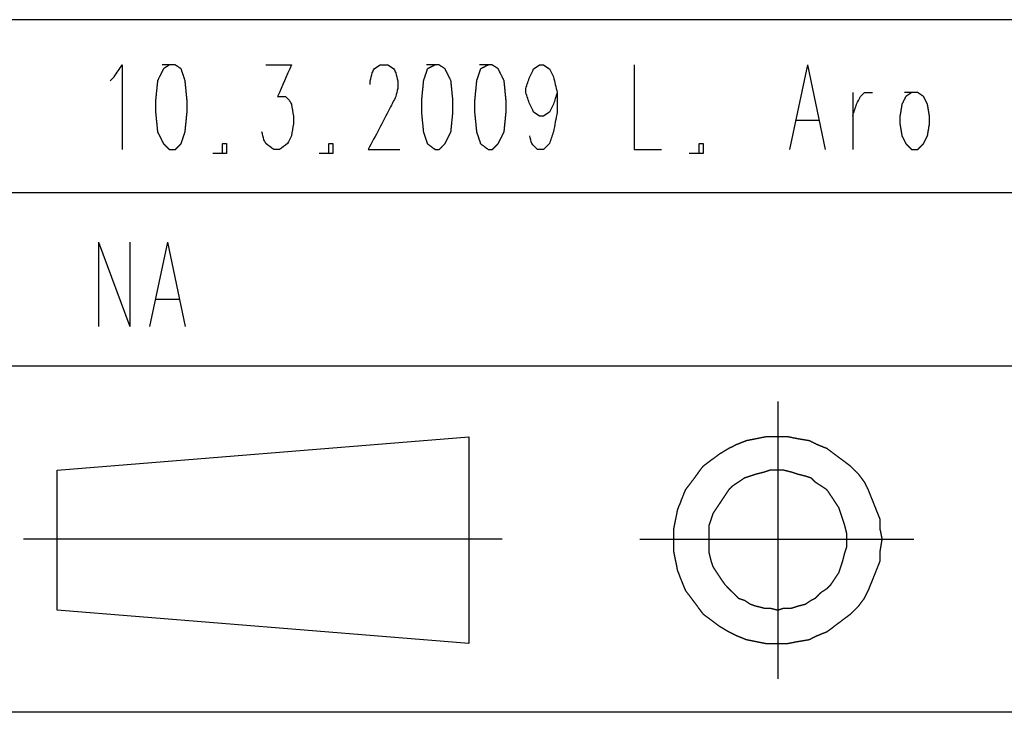
# Model space of a CAD drawing. Units: millimetres. Extents: x 0 to 595, y -1 to 420.
# Drawn here: x 387 to 429, y 6 to 36 of the extents above; entities that cross this region are included whole.
import ezdxf

# ---------------------------------------------------------------- set-up
doc = ezdxf.new("R2010")
doc.units = ezdxf.units.MM
doc.layers.add('2', color=7, linetype='CONTINUOUS', true_color=0xffffff)

msp = doc.modelspace()

# ---------------------------------------------------------------- linework, layer by layer
at = {"layer": '2', "color": 7, "linetype": 'CONTINUOUS'}
for p, q in [((588, 35.75), (29, 35.75)), ((413.25, 33.833333), (413.25, 30.25)), ((420.583333, 33.833333), (419.833333, 30.25)), ((420.583333, 33.833333), (421.333333, 30.25)), ((422.5, 32.666667), (422.5, 30.25)), ((420.083333, 31.5), (421.083333, 31.5)), ((413.25, 30.25), (414.416667, 30.25)), ((450.083333, 28.416667), (365.916667, 28.416667)), ((390.583333, 26.333333), (390.583333, 22.75)), ((390.583333, 26.333333), (391.916667, 22.75)), ((391.916667, 26.333333), (391.916667, 22.75)), ((393.5, 26.333333), (392.75, 22.75)), ((393.5, 26.333333), (394.25, 22.75)), ((393, 23.916667), (394, 23.916667)), ((588, 21.083333), (365.916667, 21.083333)), ((419.333333, 19.583333), (419.333333, 7.833333)), ((388.833333, 16.666667), (406.25, 18.083333)), ((406.25, 18.083333), (406.25, 9.333333)), ((388.833333, 10.75), (388.833333, 16.666667)), ((407.666667, 13.75), (387.416667, 13.75)), ((413.5, 13.75), (425.083333, 13.75)), ((406.25, 9.333333), (388.833333, 10.75)), ((588, 6.416667), (7.25, 6.416667))]:
    msp.add_line(p, q, dxfattribs=at)
for points, knots in [([(391.0833333333333, 33.16666666666669), (391.1388888888889, 33.22222222222223), (391.1944444444444, 33.27777777777777), (391.25, 33.33333333333331), (391.3611111111111, 33.49999999999998), (391.4722222222222, 33.66666666666665), (391.5833333333333, 33.83333333333331), (391.5833333333333, 32.63888888888888), (391.5833333333333, 31.44444444444444), (391.5833333333333, 30.25)], [0, 0, 0, 0, 0.0533267761241966, 0.0533267761241966, 0.0533267761241966, 0.1892839121512833, 0.1892839121512833, 0.1892839121512833, 1, 1, 1, 1]), ([(393.5833333333333, 33.83333333333331), (393.5, 33.77777777777777), (393.4166666666667, 33.72222222222223), (393.3333333333333, 33.66666666666669), (393.25, 33.50000000000002), (393.1666666666667, 33.33333333333335), (393.0833333333333, 33.16666666666669), (393.0555555555555, 32.88888888888889), (393.0277777777778, 32.61111111111111), (393, 32.33333333333331), (393, 32.16666666666665), (393, 31.99999999999998), (393, 31.83333333333331), (393.0277777777778, 31.55555555555554), (393.0555555555555, 31.27777777777777), (393.0833333333333, 31), (393.1666666666667, 30.83333333333333), (393.25, 30.66666666666667), (393.3333333333333, 30.5), (393.4166666666667, 30.41666666666667), (393.5, 30.33333333333333), (393.5833333333333, 30.25), (393.6666666666667, 30.25), (393.75, 30.25), (393.8333333333333, 30.25), (393.9166666666667, 30.33333333333333), (394, 30.41666666666667), (394.0833333333333, 30.5), (394.1388888888889, 30.66666666666667), (394.1944444444444, 30.83333333333333), (394.25, 31), (394.2777777777778, 31.27777777777777), (394.3055555555555, 31.55555555555554), (394.3333333333333, 31.83333333333331), (394.3333333333333, 31.99999999999998), (394.3333333333333, 32.16666666666665), (394.3333333333333, 32.33333333333331), (394.3055555555555, 32.61111111111111), (394.2777777777778, 32.88888888888889), (394.25, 33.16666666666669), (394.1944444444444, 33.33333333333335), (394.1388888888889, 33.50000000000002), (394.0833333333333, 33.66666666666669), (394, 33.72222222222223), (393.9166666666667, 33.77777777777777), (393.8333333333333, 33.83333333333331), (393.75, 33.83333333333331), (393.6666666666667, 33.83333333333331), (393.5833333333333, 33.83333333333331)], [-0.0300115829958719, 0, 0, 0, 0.036069433783138, 0.036069433783138, 0.036069433783138, 0.103177373474236, 0.103177373474236, 0.103177373474236, 0.2037149322413158, 0.2037149322413158, 0.2037149322413158, 0.263738098233012, 0.263738098233012, 0.263738098233012, 0.3642756570000821, 0.3642756570000821, 0.3642756570000821, 0.4313835966911799, 0.4313835966911799, 0.4313835966911799, 0.473826384392208, 0.473826384392208, 0.473826384392208, 0.5038379673880833, 0.5038379673880833, 0.5038379673880833, 0.546280755089155, 0.546280755089155, 0.546280755089155, 0.6095507273919537, 0.6095507273919537, 0.6095507273919537, 0.7100882861591626, 0.7100882861591626, 0.7100882861591626, 0.7701114521509405, 0.7701114521509405, 0.7701114521509405, 0.8706490109181592, 0.8706490109181592, 0.8706490109181592, 0.933918983220958, 0.933918983220958, 0.933918983220958, 0.9699884170041281, 0.9699884170041281, 0.9699884170041281, 1, 1, 1, 1.036069433783138]), ([(397.6666666666667, 33.83333333333331), (398.0277777777778, 33.83333333333331), (398.3888888888889, 33.83333333333331), (398.75, 33.83333333333331), (398.5555555555556, 33.38888888888888), (398.3611111111111, 32.94444444444444), (398.1666666666667, 32.5), (398.2777777777778, 32.5), (398.3888888888889, 32.5), (398.5, 32.5), (398.5555555555556, 32.44444444444444), (398.6111111111111, 32.38888888888888), (398.6666666666667, 32.33333333333331), (398.6944444444445, 32.27777777777777), (398.7222222222222, 32.22222222222223), (398.75, 32.16666666666669), (398.7777777777778, 32.00000000000002), (398.8055555555555, 31.83333333333335), (398.8333333333333, 31.66666666666669), (398.8333333333333, 31.55555555555556), (398.8333333333333, 31.44444444444444), (398.8333333333333, 31.33333333333331), (398.8055555555555, 31.16666666666665), (398.7777777777778, 30.99999999999998), (398.75, 30.83333333333331), (398.6944444444444, 30.72222222222221), (398.6388888888889, 30.6111111111111), (398.5833333333333, 30.5), (398.4722222222222, 30.41666666666667), (398.3611111111111, 30.33333333333333), (398.25, 30.25), (398.1666666666667, 30.25), (398.0833333333333, 30.25), (398, 30.25), (397.8888888888889, 30.33333333333333), (397.7777777777778, 30.41666666666667), (397.6666666666667, 30.5), (397.6388888888889, 30.55555555555556), (397.6111111111111, 30.61111111111112), (397.5833333333333, 30.66666666666669), (397.5555555555555, 30.77777777777779), (397.5277777777778, 30.8888888888889), (397.5, 31)], [0, 0, 0, 0, 0.1634694167202383, 0.1634694167202383, 0.1634694167202383, 0.3830748497679864, 0.3830748497679864, 0.3830748497679864, 0.4333731318357674, 0.4333731318357674, 0.4333731318357674, 0.4689393881679543, 0.4689393881679543, 0.4689393881679543, 0.4970569826317343, 0.4970569826317343, 0.4970569826317343, 0.5735451090068882, 0.5735451090068882, 0.5735451090068882, 0.6238433910747293, 0.6238433910747293, 0.6238433910747293, 0.7003315174498831, 0.7003315174498831, 0.7003315174498831, 0.7565667063774608, 0.7565667063774608, 0.7565667063774608, 0.8194395589622822, 0.8194395589622822, 0.8194395589622822, 0.8571632705131721, 0.8571632705131721, 0.8571632705131721, 0.9200361230979931, 0.9200361230979931, 0.9200361230979931, 0.9481537175617857, 0.9481537175617857, 0.9481537175617857, 1, 1, 1, 1]), ([(402.0833333333333, 33), (402.0833333333333, 33.05555555555556), (402.0833333333333, 33.11111111111112), (402.0833333333333, 33.16666666666669), (402.1111111111111, 33.27777777777779), (402.1388888888889, 33.38888888888889), (402.1666666666667, 33.5), (402.1944444444445, 33.55555555555556), (402.2222222222222, 33.61111111111112), (402.25, 33.66666666666669), (402.3333333333333, 33.72222222222223), (402.4166666666667, 33.77777777777777), (402.5, 33.83333333333331), (402.6111111111111, 33.83333333333331), (402.7222222222222, 33.83333333333331), (402.8333333333333, 33.83333333333331), (402.9166666666667, 33.77777777777777), (403, 33.72222222222223), (403.0833333333333, 33.66666666666669), (403.1111111111111, 33.61111111111112), (403.1388888888889, 33.55555555555556), (403.1666666666667, 33.5), (403.1944444444445, 33.38888888888889), (403.2222222222222, 33.27777777777779), (403.25, 33.16666666666669), (403.25, 33.05555555555556), (403.25, 32.94444444444444), (403.25, 32.83333333333331), (403.2222222222222, 32.72222222222221), (403.1944444444445, 32.61111111111111), (403.1666666666667, 32.5), (403.0833333333333, 32.33333333333334), (403, 32.16666666666666), (402.9166666666667, 32), (402.6111111111111, 31.41666666666667), (402.3055555555556, 30.83333333333333), (402, 30.25), (402.4444444444444, 30.25), (402.8888888888889, 30.25), (403.3333333333333, 30.25)], [0, 0, 0, 0, 0.0248548172654349, 0.0248548172654349, 0.0248548172654349, 0.0760943357108314, 0.0760943357108314, 0.0760943357108314, 0.1038828661977646, 0.1038828661977646, 0.1038828661977646, 0.1486905252441725, 0.1486905252441725, 0.1486905252441725, 0.1984001597750435, 0.1984001597750435, 0.1984001597750435, 0.2432078188214497, 0.2432078188214497, 0.2432078188214497, 0.2709963493083818, 0.2709963493083818, 0.2709963493083818, 0.3222358677538034, 0.3222358677538034, 0.3222358677538034, 0.3719455022846945, 0.3719455022846945, 0.3719455022846945, 0.4231850207301162, 0.4231850207301162, 0.4231850207301162, 0.5065506121909127, 0.5065506121909127, 0.5065506121909127, 0.8011614618764784, 0.8011614618764784, 0.8011614618764784, 1, 1, 1, 1]), ([(404.8333333333333, 33.83333333333331), (404.7222222222222, 33.77777777777777), (404.6111111111111, 33.72222222222223), (404.5, 33.66666666666669), (404.4444444444444, 33.50000000000002), (404.3888888888889, 33.33333333333335), (404.3333333333333, 33.16666666666669), (404.3055555555555, 32.88888888888889), (404.2777777777778, 32.61111111111111), (404.25, 32.33333333333331), (404.25, 32.16666666666665), (404.25, 31.99999999999998), (404.25, 31.83333333333331), (404.2777777777778, 31.55555555555554), (404.3055555555555, 31.27777777777777), (404.3333333333333, 31), (404.3888888888889, 30.83333333333333), (404.4444444444444, 30.66666666666667), (404.5, 30.5), (404.6111111111111, 30.41666666666667), (404.7222222222222, 30.33333333333333), (404.8333333333333, 30.25), (404.8888888888889, 30.25), (404.9444444444444, 30.25), (405, 30.25), (405.0833333333333, 30.33333333333333), (405.1666666666667, 30.41666666666667), (405.25, 30.5), (405.3333333333333, 30.66666666666667), (405.4166666666667, 30.83333333333333), (405.5, 31), (405.5277777777778, 31.27777777777777), (405.5555555555555, 31.55555555555554), (405.5833333333333, 31.83333333333331), (405.5833333333333, 31.99999999999998), (405.5833333333333, 32.16666666666665), (405.5833333333333, 32.33333333333331), (405.5555555555555, 32.61111111111111), (405.5277777777778, 32.88888888888889), (405.5, 33.16666666666669), (405.4166666666667, 33.33333333333335), (405.3333333333333, 33.50000000000002), (405.25, 33.66666666666669), (405.1666666666667, 33.72222222222223), (405.0833333333333, 33.77777777777777), (405, 33.83333333333331), (404.9444444444444, 33.83333333333331), (404.8888888888889, 33.83333333333331), (404.8333333333333, 33.83333333333331)], [-0.0200832755213133, 0, 0, 0, 0.0449075692765287, 0.0449075692765287, 0.0449075692765287, 0.1084164628006236, 0.1084164628006236, 0.1084164628006236, 0.2093336733276472, 0.2093336733276472, 0.2093336733276472, 0.2695834998916269, 0.2695834998916269, 0.2695834998916269, 0.3705007104186406, 0.3705007104186406, 0.3705007104186406, 0.4340096039427354, 0.4340096039427354, 0.4340096039427354, 0.4842177927460377, 0.4842177927460377, 0.4842177927460377, 0.5043010682673503, 0.5043010682673503, 0.5043010682673503, 0.5469041291959856, 0.5469041291959856, 0.5469041291959856, 0.6142654831106986, 0.6142654831106986, 0.6142654831106986, 0.7151826936375633, 0.7151826936375633, 0.7151826936375633, 0.7754325202014529, 0.7754325202014529, 0.7754325202014529, 0.8763497307283276, 0.8763497307283276, 0.8763497307283276, 0.943711084643041, 0.943711084643041, 0.943711084643041, 0.9799167244786867, 0.9799167244786867, 0.9799167244786867, 1, 1, 1, 1.044907569276529]), ([(407.0833333333333, 33.83333333333331), (406.9722222222222, 33.77777777777777), (406.8611111111111, 33.72222222222223), (406.75, 33.66666666666669), (406.6944444444444, 33.50000000000002), (406.6388888888889, 33.33333333333335), (406.5833333333333, 33.16666666666669), (406.5555555555555, 32.88888888888889), (406.5277777777778, 32.61111111111111), (406.5, 32.33333333333331), (406.5, 32.16666666666665), (406.5, 31.99999999999998), (406.5, 31.83333333333331), (406.5277777777778, 31.55555555555554), (406.5555555555555, 31.27777777777777), (406.5833333333333, 31), (406.6388888888889, 30.83333333333333), (406.6944444444444, 30.66666666666667), (406.75, 30.5), (406.8611111111111, 30.41666666666667), (406.9722222222222, 30.33333333333333), (407.0833333333333, 30.25), (407.1388888888889, 30.25), (407.1944444444444, 30.25), (407.25, 30.25), (407.3333333333333, 30.33333333333333), (407.4166666666667, 30.41666666666667), (407.5, 30.5), (407.5833333333333, 30.66666666666667), (407.6666666666667, 30.83333333333333), (407.75, 31), (407.7777777777778, 31.27777777777777), (407.8055555555555, 31.55555555555554), (407.8333333333333, 31.83333333333331), (407.8333333333333, 31.99999999999998), (407.8333333333333, 32.16666666666665), (407.8333333333333, 32.33333333333331), (407.8055555555555, 32.61111111111111), (407.7777777777778, 32.88888888888889), (407.75, 33.16666666666669), (407.6666666666667, 33.33333333333335), (407.5833333333333, 33.50000000000002), (407.5, 33.66666666666669), (407.4166666666667, 33.72222222222223), (407.3333333333333, 33.77777777777777), (407.25, 33.83333333333331), (407.1944444444444, 33.83333333333331), (407.1388888888889, 33.83333333333331), (407.0833333333333, 33.83333333333331)], [-0.0200832755213133, 0, 0, 0, 0.0449075692765287, 0.0449075692765287, 0.0449075692765287, 0.1084164628006236, 0.1084164628006236, 0.1084164628006236, 0.2093336733276472, 0.2093336733276472, 0.2093336733276472, 0.2695834998916269, 0.2695834998916269, 0.2695834998916269, 0.3705007104186406, 0.3705007104186406, 0.3705007104186406, 0.4340096039427354, 0.4340096039427354, 0.4340096039427354, 0.4842177927460377, 0.4842177927460377, 0.4842177927460377, 0.5043010682673503, 0.5043010682673503, 0.5043010682673503, 0.5469041291959856, 0.5469041291959856, 0.5469041291959856, 0.6142654831106986, 0.6142654831106986, 0.6142654831106986, 0.7151826936375633, 0.7151826936375633, 0.7151826936375633, 0.7754325202014529, 0.7754325202014529, 0.7754325202014529, 0.8763497307283276, 0.8763497307283276, 0.8763497307283276, 0.943711084643041, 0.943711084643041, 0.943711084643041, 0.9799167244786867, 0.9799167244786867, 0.9799167244786867, 1, 1, 1, 1.044907569276529]), ([(410, 32.66666666666669), (409.9444444444444, 32.50000000000002), (409.8888888888889, 32.33333333333335), (409.8333333333333, 32.16666666666669), (409.7777777777778, 32.05555555555556), (409.7222222222222, 31.94444444444444), (409.6666666666667, 31.83333333333331), (409.5833333333333, 31.77777777777777), (409.5, 31.72222222222223), (409.4166666666667, 31.66666666666669), (409.3611111111111, 31.66666666666669), (409.3055555555556, 31.66666666666669), (409.25, 31.66666666666669), (409.1666666666667, 31.72222222222223), (409.0833333333333, 31.77777777777777), (409, 31.83333333333331), (408.9444444444444, 31.94444444444444), (408.8888888888889, 32.05555555555556), (408.8333333333333, 32.16666666666669), (408.7777777777778, 32.33333333333335), (408.7222222222222, 32.50000000000002), (408.6666666666667, 32.66666666666669), (408.6666666666667, 32.72222222222223), (408.6666666666667, 32.77777777777777), (408.6666666666667, 32.83333333333331), (408.7222222222222, 32.99999999999998), (408.7777777777778, 33.16666666666665), (408.8333333333333, 33.33333333333331), (408.8888888888889, 33.44444444444444), (408.9444444444444, 33.55555555555556), (409, 33.66666666666669), (409.0833333333333, 33.72222222222223), (409.1666666666667, 33.77777777777777), (409.25, 33.83333333333331), (409.3055555555556, 33.83333333333331), (409.3611111111111, 33.83333333333331), (409.4166666666667, 33.83333333333331), (409.5, 33.77777777777777), (409.5833333333333, 33.72222222222223), (409.6666666666667, 33.66666666666669), (409.7222222222222, 33.55555555555556), (409.7777777777778, 33.44444444444444), (409.8333333333333, 33.33333333333331), (409.8888888888889, 33.11111111111111), (409.9444444444444, 32.88888888888889), (410, 32.66666666666669), (410, 32.38888888888889), (410, 32.11111111111111), (410, 31.83333333333331), (409.9444444444444, 31.55555555555554), (409.8888888888889, 31.27777777777777), (409.8333333333333, 31), (409.7777777777778, 30.83333333333333), (409.7222222222222, 30.66666666666667), (409.6666666666667, 30.5), (409.5833333333333, 30.41666666666667), (409.5, 30.33333333333333), (409.4166666666667, 30.25), (409.3333333333333, 30.25), (409.25, 30.25), (409.1666666666667, 30.25), (409.0833333333333, 30.33333333333333), (409, 30.41666666666667), (408.9166666666667, 30.5), (408.8888888888889, 30.6111111111111), (408.8611111111111, 30.72222222222221), (408.8333333333333, 30.83333333333331)], [0, 0, 0, 0, 0.0587447602565714, 0.0587447602565714, 0.0587447602565714, 0.1002835785931736, 0.1002835785931736, 0.1002835785931736, 0.1337732445921238, 0.1337732445921238, 0.1337732445921238, 0.1523499688932589, 0.1523499688932589, 0.1523499688932589, 0.1858396348921746, 0.1858396348921746, 0.1858396348921746, 0.2273784532287625, 0.2273784532287625, 0.2273784532287625, 0.2861232134853136, 0.2861232134853136, 0.2861232134853136, 0.3046999377864338, 0.3046999377864338, 0.3046999377864338, 0.3634446980429848, 0.3634446980429848, 0.3634446980429848, 0.4049835163795728, 0.4049835163795728, 0.4049835163795728, 0.4384731823784894, 0.4384731823784894, 0.4384731823784894, 0.4570499066796248, 0.4570499066796248, 0.4570499066796248, 0.4905395726785757, 0.4905395726785757, 0.4905395726785757, 0.5320783910151776, 0.5320783910151776, 0.5320783910151776, 0.6086721874867127, 0.6086721874867127, 0.6086721874867127, 0.7015558089923664, 0.7015558089923664, 0.7015558089923664, 0.796278888702461, 0.796278888702461, 0.796278888702461, 0.8550236489590319, 0.8550236489590319, 0.8550236489590319, 0.8944308321357274, 0.8944308321357274, 0.8944308321357274, 0.9222959185874452, 0.9222959185874452, 0.9222959185874452, 0.9617031017641811, 0.9617031017641811, 0.9617031017641811, 1, 1, 1, 1]), ([(422.5, 31.66666666666669), (422.5555555555556, 31.83333333333335), (422.6111111111111, 32.00000000000002), (422.6666666666667, 32.16666666666669), (422.7222222222222, 32.27777777777779), (422.7777777777778, 32.38888888888889), (422.8333333333333, 32.5), (422.8888888888889, 32.55555555555556), (422.9444444444444, 32.61111111111112), (423, 32.66666666666669), (423.1111111111111, 32.66666666666669), (423.2222222222222, 32.66666666666669), (423.3333333333333, 32.66666666666669)], [0, 0, 0, 0, 0.3588376075991759, 0.3588376075991759, 0.3588376075991759, 0.6125741132773008, 0.6125741132773008, 0.6125741132773008, 0.7730511699723314, 0.7730511699723314, 0.7730511699723314, 1, 1, 1, 1]), ([(425, 32.66666666666669), (424.9166666666667, 32.61111111111112), (424.8333333333333, 32.55555555555556), (424.75, 32.5), (424.6944444444444, 32.38888888888889), (424.6388888888889, 32.27777777777779), (424.5833333333333, 32.16666666666669), (424.5555555555555, 32.00000000000002), (424.5277777777778, 31.83333333333335), (424.5, 31.66666666666669), (424.5, 31.55555555555556), (424.5, 31.44444444444444), (424.5, 31.33333333333331), (424.5277777777778, 31.16666666666665), (424.5555555555555, 30.99999999999998), (424.5833333333333, 30.83333333333331), (424.6388888888889, 30.72222222222221), (424.6944444444444, 30.6111111111111), (424.75, 30.5), (424.8333333333333, 30.41666666666667), (424.9166666666667, 30.33333333333333), (425, 30.25), (425.0833333333333, 30.25), (425.1666666666667, 30.25), (425.25, 30.25), (425.3333333333333, 30.33333333333333), (425.4166666666667, 30.41666666666667), (425.5, 30.5), (425.5555555555556, 30.6111111111111), (425.6111111111111, 30.72222222222221), (425.6666666666667, 30.83333333333331), (425.6944444444445, 30.99999999999998), (425.7222222222222, 31.16666666666665), (425.75, 31.33333333333331), (425.75, 31.44444444444444), (425.75, 31.55555555555556), (425.75, 31.66666666666669), (425.7222222222222, 31.83333333333335), (425.6944444444445, 32.00000000000002), (425.6666666666667, 32.16666666666669), (425.6111111111111, 32.27777777777779), (425.5555555555556, 32.38888888888889), (425.5, 32.5), (425.4166666666667, 32.55555555555556), (425.3333333333333, 32.61111111111112), (425.25, 32.66666666666669), (425.1666666666667, 32.66666666666669), (425.0833333333333, 32.66666666666669), (425, 32.66666666666669)], [-0.0417153473957338, 0, 0, 0, 0.0501356080030431, 0.0501356080030431, 0.0501356080030431, 0.1123211763243184, 0.1123211763243184, 0.1123211763243184, 0.1969026936834057, 0.1969026936834057, 0.1969026936834057, 0.2525231568777502, 0.2525231568777502, 0.2525231568777502, 0.3371046742368374, 0.3371046742368374, 0.3371046742368374, 0.3992902425581099, 0.3992902425581099, 0.3992902425581099, 0.4582846526042667, 0.4582846526042667, 0.4582846526042667, 0.4999999999999998, 0.4999999999999998, 0.4999999999999998, 0.5589944100461567, 0.5589944100461567, 0.5589944100461567, 0.6211799783674291, 0.6211799783674291, 0.6211799783674291, 0.7057614957265163, 0.7057614957265163, 0.7057614957265163, 0.7613819589208607, 0.7613819589208607, 0.7613819589208607, 0.8459634762799478, 0.8459634762799478, 0.8459634762799478, 0.9081490446012231, 0.9081490446012231, 0.9081490446012231, 0.9582846526042662, 0.9582846526042662, 0.9582846526042662, 1, 1, 1, 1.050135608003043]), ([(395.8333333333333, 30.08333333333331), (395.8333333333333, 30.22222222222221), (395.8333333333333, 30.3611111111111), (395.8333333333333, 30.5), (395.8888888888889, 30.5), (395.9444444444444, 30.5), (396, 30.5), (396, 30.3611111111111), (396, 30.22222222222221), (396, 30.08333333333331), (395.9444444444444, 30.08333333333331), (395.8888888888889, 30.08333333333331), (395.8333333333333, 30.08333333333331)], [-0.1428571428571663, 0, 0, 0, 0.3571428571430164, 0.3571428571430164, 0.3571428571430164, 0.5000000000001827, 0.5000000000001827, 0.5000000000001827, 0.8571428571428337, 0.8571428571428337, 0.8571428571428337, 1, 1, 1, 1.357142857143016]), ([(400.3333333333333, 30.08333333333331), (400.3333333333333, 30.22222222222221), (400.3333333333333, 30.3611111111111), (400.3333333333333, 30.5), (400.3888888888889, 30.5), (400.4444444444444, 30.5), (400.5, 30.5), (400.5, 30.3611111111111), (400.5, 30.22222222222221), (400.5, 30.08333333333331), (400.4444444444444, 30.08333333333331), (400.3888888888889, 30.08333333333331), (400.3333333333333, 30.08333333333331)], [-0.1428571428571663, 0, 0, 0, 0.3571428571430164, 0.3571428571430164, 0.3571428571430164, 0.5000000000001827, 0.5000000000001827, 0.5000000000001827, 0.8571428571428337, 0.8571428571428337, 0.8571428571428337, 1, 1, 1, 1.357142857143016]), ([(416, 30.08333333333331), (416, 30.22222222222221), (416, 30.3611111111111), (416, 30.5), (416.0555555555556, 30.5), (416.1111111111111, 30.5), (416.1666666666667, 30.5), (416.1666666666667, 30.3611111111111), (416.1666666666667, 30.22222222222221), (416.1666666666667, 30.08333333333331), (416.1111111111111, 30.08333333333331), (416.0555555555556, 30.08333333333331), (416, 30.08333333333331)], [-0.1428571428571664, 0, 0, 0, 0.3571428571426508, 0.3571428571426508, 0.3571428571426508, 0.4999999999998171, 0.4999999999998171, 0.4999999999998171, 0.8571428571428336, 0.8571428571428336, 0.8571428571428336, 1, 1, 1, 1.357142857142651]), ([(419.4722222222222, 18.08333333333331), (419.1666666666667, 18.08333333333331), (419, 18.08333333333331), (418.8333333333333, 18.08333333333331), (418.6944444444444, 18.05555555555554), (418.5555555555556, 18.02777777777777), (418.2777777777778, 17.97222222222224), (418.1388888888889, 17.94444444444446), (418, 17.91666666666669), (417.8611111111111, 17.86111111111112), (417.7222222222222, 17.80555555555556), (417.5833333333333, 17.75), (417.4722222222222, 17.69444444444444), (417.3611111111111, 17.63888888888888), (417.25, 17.58333333333331), (417.1111111111111, 17.49999999999998), (416.9722222222222, 17.41666666666665), (416.8333333333333, 17.33333333333331), (416.7222222222222, 17.24999999999998), (416.6111111111111, 17.16666666666665), (416.3888888888889, 16.99999999999998), (416.2777777777778, 16.91666666666665), (416.1666666666667, 16.83333333333331), (416.0833333333333, 16.72222222222221), (416, 16.6111111111111), (415.8333333333334, 16.38888888888887), (415.75, 16.27777777777779), (415.5833333333333, 16.05555555555554), (415.5, 15.94444444444444), (415.4166666666667, 15.83333333333331), (415.3611111111111, 15.69444444444444), (415.3055555555556, 15.55555555555556), (415.1944444444444, 15.27777777777779), (415.1388888888889, 15.13888888888889), (415.0833333333333, 15), (415.0555555555555, 14.86111111111111), (415.0277777777778, 14.72222222222221), (414.9722222222222, 14.44444444444444), (414.9444444444445, 14.30555555555556), (414.9166666666667, 14.16666666666669), (414.9166666666667, 14.02777777777779), (414.9166666666667, 13.88888888888889), (414.9166666666667, 13.58333333333333), (414.9166666666667, 13.41666666666667), (414.9166666666667, 13.25), (414.9444444444445, 13.11111111111111), (414.9722222222222, 12.97222222222221), (415.0277777777778, 12.69444444444444), (415.0555555555555, 12.55555555555556), (415.0833333333333, 12.41666666666669), (415.1388888888889, 12.27777777777779), (415.1944444444444, 12.13888888888889), (415.3055555555556, 11.86111111111111), (415.3611111111111, 11.72222222222221), (415.4166666666667, 11.58333333333331), (415.5, 11.47222222222221), (415.5833333333333, 11.36111111111111), (415.7500000000001, 11.13888888888892), (415.8333333333333, 11.02777777777779), (416.0000000000001, 10.8055555555556), (416.0833333333333, 10.69444444444444), (416.1666666666667, 10.58333333333331), (416.2777777777778, 10.49999999999998), (416.3888888888889, 10.41666666666665), (416.6111111111111, 10.24999999999998), (416.7222222222222, 10.16666666666665), (416.8333333333333, 10.08333333333331), (416.9722222222222, 9.99999999999998), (417.1111111111111, 9.916666666666648), (417.25, 9.833333333333314), (417.3611111111111, 9.777777777777771), (417.4722222222222, 9.722222222222229), (417.5833333333333, 9.666666666666686), (417.7222222222222, 9.611111111111123), (417.8611111111111, 9.555555555555562), (418, 9.5), (418.1388888888889, 9.472222222222229), (418.2777777777778, 9.444444444444457), (418.5555555555556, 9.388888888888902), (418.6944444444444, 9.361111111111105), (418.8333333333333, 9.333333333333314), (419, 9.333333333333314), (419.1666666666667, 9.333333333333314), (419.4722222222222, 9.333333333333314), (419.6111111111111, 9.333333333333314), (419.75, 9.333333333333314), (419.8888888888889, 9.361111111111105), (420.0277777777778, 9.388888888888895), (420.1666666666667, 9.416666666666686), (420.3333333333333, 9.444444444444457), (420.5, 9.472222222222229), (420.6666666666667, 9.5), (420.7777777777778, 9.555555555555562), (420.8888888888889, 9.611111111111123), (421, 9.666666666666686), (421.1388888888889, 9.722222222222229), (421.2777777777778, 9.777777777777771), (421.4166666666667, 9.833333333333314), (421.5277777777778, 9.916666666666648), (421.6388888888889, 9.99999999999998), (421.8611111111111, 10.16666666666665), (421.9722222222222, 10.24999999999998), (422.1944444444444, 10.41666666666662), (422.3055555555556, 10.49999999999998), (422.4166666666667, 10.58333333333331), (422.5277777777778, 10.69444444444444), (422.6388888888889, 10.80555555555556), (422.75, 10.91666666666669), (422.8333333333333, 11.02777777777779), (422.9166666666667, 11.13888888888889), (423, 11.25), (423.0555555555556, 11.36111111111111), (423.1111111111111, 11.47222222222221), (423.1666666666667, 11.58333333333331), (423.2222222222222, 11.72222222222221), (423.2777777777778, 11.86111111111111), (423.3888888888889, 12.13888888888889), (423.4444444444444, 12.27777777777779), (423.5555555555556, 12.55555555555556), (423.6111111111111, 12.69444444444444), (423.6666666666667, 12.83333333333331), (423.6666666666667, 12.97222222222221), (423.6666666666667, 13.11111111111111), (423.6666666666667, 13.25), (423.6944444444445, 13.41666666666667), (423.7222222222222, 13.58333333333333), (423.75, 13.75), (423.7222222222222, 13.88888888888889), (423.6944444444445, 14.02777777777779), (423.6666666666667, 14.16666666666669), (423.6666666666667, 14.30555555555556), (423.6666666666667, 14.44444444444444), (423.6666666666667, 14.58333333333331), (423.6111111111111, 14.72222222222221), (423.5555555555556, 14.86111111111111), (423.4444444444444, 15.13888888888889), (423.3888888888889, 15.27777777777779), (423.2777777777778, 15.55555555555556), (423.2222222222222, 15.69444444444444), (423.1666666666667, 15.83333333333331), (423.1111111111111, 15.94444444444444), (423.0555555555556, 16.05555555555556), (423, 16.16666666666669), (422.9166666666667, 16.27777777777779), (422.8333333333333, 16.3888888888889), (422.75, 16.5), (422.6388888888889, 16.6111111111111), (422.5277777777778, 16.72222222222221), (422.4166666666667, 16.83333333333331), (422.3055555555556, 16.91666666666665), (422.1944444444444, 16.99999999999998), (421.9722222222222, 17.16666666666667), (421.8611111111111, 17.24999999999998), (421.6388888888889, 17.41666666666665), (421.5277777777778, 17.49999999999998), (421.4166666666667, 17.58333333333331), (421.2777777777778, 17.63888888888888), (421.1388888888889, 17.69444444444444), (421, 17.75), (420.8888888888889, 17.80555555555556), (420.7777777777778, 17.86111111111112), (420.6666666666667, 17.91666666666669), (420.5, 17.94444444444446), (420.3333333333333, 17.97222222222223), (420.1666666666667, 18), (420.0277777777778, 18.02777777777777), (419.8888888888889, 18.05555555555554), (419.75, 18.08333333333331), (419.6111111111111, 18.08333333333331), (419.4722222222222, 18.08333333333331), (419.1666666666667, 18.08333333333331)], [-0.0150358648578267, -0.0150358648578267, 0, 0, 0.0180430378293923, 0.0180430378293923, 0.0180430378293923, 0.0333766714921537, 0.0333766714921537, 0.0487103051549092, 0.0487103051549092, 0.0487103051549092, 0.0649044272103437, 0.0649044272103437, 0.0649044272103437, 0.0783529135793854, 0.0783529135793854, 0.0783529135793854, 0.0958875945160688, 0.0958875945160688, 0.0958875945160688, 0.1109234593739067, 0.1109234593739067, 0.1259593242317446, 0.1259593242317446, 0.1259593242317446, 0.1409951890895817, 0.1409951890895817, 0.1560310539474226, 0.1560310539474226, 0.1710669188052688, 0.1710669188052688, 0.1710669188052688, 0.1872610408607281, 0.1872610408607281, 0.2034551629161893, 0.2034551629161893, 0.2034551629161893, 0.2187887965789717, 0.2187887965789717, 0.2341224302417522, 0.2341224302417522, 0.2341224302417522, 0.2491582950995991, 0.2491582950995991, 0.2672013329290149, 0.2672013329290149, 0.2672013329290149, 0.2825349665917973, 0.2825349665917973, 0.2978686002545776, 0.2978686002545776, 0.2978686002545776, 0.3140627223100386, 0.3140627223100386, 0.3302568443654996, 0.3302568443654996, 0.3302568443654996, 0.3452927092233443, 0.3452927092233443, 0.3603285740811852, 0.3603285740811852, 0.3753644389390241, 0.3753644389390241, 0.3753644389390241, 0.3904003037968623, 0.3904003037968623, 0.4054361686547006, 0.4054361686547006, 0.4054361686547006, 0.422970849591384, 0.422970849591384, 0.422970849591384, 0.436419335960425, 0.436419335960425, 0.436419335960425, 0.4526134580158597, 0.4526134580158597, 0.4526134580158597, 0.4679470916786153, 0.4679470916786153, 0.4832807253413773, 0.4832807253413773, 0.4832807253413773, 0.50132376317077, 0.50132376317077, 0.5163596280285969, 0.5163596280285969, 0.5163596280285969, 0.5316932616913582, 0.5316932616913582, 0.5316932616913582, 0.5499851807649212, 0.5499851807649212, 0.5499851807649212, 0.5634336671339637, 0.5634336671339637, 0.5634336671339637, 0.5796277891894109, 0.5796277891894109, 0.5796277891894109, 0.5946636540472504, 0.5946636540472504, 0.6096995189050898, 0.6096995189050898, 0.6247353837629244, 0.6247353837629244, 0.6247353837629244, 0.6417465229660972, 0.6417465229660972, 0.6417465229660972, 0.6567823878239362, 0.6567823878239362, 0.6567823878239362, 0.6702308741929903, 0.6702308741929903, 0.6702308741929903, 0.6864249962484485, 0.6864249962484485, 0.7026191183039064, 0.7026191183039064, 0.7188132403593629, 0.7188132403593629, 0.7188132403593629, 0.7338491052172068, 0.7338491052172068, 0.7338491052172068, 0.7521410242907915, 0.7521410242907915, 0.7521410242907915, 0.7674746579535708, 0.7674746579535708, 0.7674746579535708, 0.7825105228114126, 0.7825105228114126, 0.7825105228114126, 0.7987046448668705, 0.7987046448668705, 0.8148987669223282, 0.8148987669223282, 0.8310928889777842, 0.8310928889777842, 0.8310928889777842, 0.8445413753468399, 0.8445413753468399, 0.8445413753468399, 0.8595772402046782, 0.8595772402046782, 0.8595772402046782, 0.8765883794078488, 0.8765883794078488, 0.8765883794078488, 0.8916242442656831, 0.8916242442656831, 0.906660109123522, 0.906660109123522, 0.9216959739813612, 0.9216959739813612, 0.9216959739813612, 0.9378900960368082, 0.9378900960368082, 0.9378900960368082, 0.9513385824058502, 0.9513385824058502, 0.9513385824058502, 0.969630501479413, 0.969630501479413, 0.969630501479413, 0.9849641351421733, 0.9849641351421733, 0.9849641351421733, 1, 1, 1.018043037829392, 1.018043037829392]), ([(419.4166666666667, 16.66666666666669), (419.2222222222222, 16.66666666666669), (419.1111111111111, 16.66666666666669), (419, 16.66666666666669), (418.9166666666667, 16.6388888888889), (418.8333333333333, 16.6111111111111), (418.75, 16.58333333333331), (418.6388888888889, 16.55555555555554), (418.5277777777778, 16.52777777777777), (418.4166666666667, 16.5), (418.3333333333333, 16.47222222222223), (418.25, 16.44444444444446), (418.0833333333333, 16.3888888888889), (418, 16.3611111111111), (417.9166666666667, 16.33333333333331), (417.8333333333333, 16.27777777777777), (417.75, 16.22222222222223), (417.5833333333333, 16.11111111111111), (417.5, 16.05555555555556), (417.4166666666667, 16), (417.3611111111111, 15.94444444444444), (417.3055555555556, 15.88888888888888), (417.25, 15.83333333333331), (417.1944444444444, 15.74999999999998), (417.1388888888889, 15.66666666666665), (417.0277777777778, 15.49999999999998), (416.9722222222222, 15.41666666666665), (416.8611111111111, 15.24999999999998), (416.8055555555556, 15.16666666666665), (416.6944444444444, 14.99999999999998), (416.6388888888889, 14.91666666666665), (416.5833333333333, 14.83333333333331), (416.5555555555555, 14.74999999999998), (416.5277777777778, 14.66666666666665), (416.4722222222222, 14.49999999999998), (416.4444444444445, 14.41666666666665), (416.4166666666667, 14.33333333333331), (416.4166666666667, 14.22222222222221), (416.4166666666667, 14.11111111111111), (416.4166666666667, 13.91666666666667), (416.4166666666667, 13.83333333333333), (416.4166666666667, 13.63888888888889), (416.4166666666667, 13.52777777777779), (416.4166666666667, 13.33333333333335), (416.4166666666667, 13.25000000000002), (416.4166666666667, 13.16666666666669), (416.4444444444445, 13.05555555555556), (416.4722222222222, 12.94444444444444), (416.5, 12.83333333333331), (416.5277777777778, 12.74999999999998), (416.5555555555555, 12.66666666666665), (416.5833333333333, 12.58333333333331), (416.6388888888889, 12.49999999999998), (416.6944444444444, 12.41666666666665), (416.8055555555556, 12.24999999999998), (416.8611111111111, 12.16666666666665), (416.9722222222222, 11.99999999999998), (417.0277777777778, 11.91666666666665), (417.0833333333333, 11.83333333333331), (417.1388888888889, 11.77777777777777), (417.1944444444444, 11.72222222222223), (417.3055555555556, 11.61111111111113), (417.3611111111111, 11.55555555555556), (417.5, 11.41666666666666), (417.5833333333333, 11.33333333333333), (417.6666666666667, 11.25), (417.75, 11.22222222222223), (417.8333333333333, 11.19444444444446), (417.9166666666667, 11.16666666666669), (418, 11.11111111111112), (418.0833333333333, 11.05555555555556), (418.1666666666667, 11), (418.25, 10.97222222222223), (418.3333333333333, 10.94444444444446), (418.4166666666667, 10.91666666666669), (418.5277777777778, 10.88888888888889), (418.6388888888889, 10.86111111111111), (418.75, 10.83333333333331), (418.8333333333333, 10.83333333333331), (418.9166666666667, 10.83333333333331), (419, 10.83333333333331), (419.1111111111111, 10.80555555555554), (419.2222222222222, 10.77777777777777), (419.3333333333333, 10.75), (419.4166666666667, 10.77777777777777), (419.5, 10.80555555555554), (419.5833333333333, 10.83333333333331), (419.6944444444444, 10.83333333333331), (419.8055555555556, 10.83333333333331), (419.9166666666667, 10.83333333333331), (420, 10.86111111111111), (420.0833333333333, 10.88888888888889), (420.1666666666667, 10.91666666666669), (420.2777777777778, 10.94444444444446), (420.3888888888889, 10.97222222222223), (420.5, 11), (420.5833333333333, 11.05555555555556), (420.6666666666667, 11.11111111111112), (420.75, 11.16666666666669), (420.8055555555556, 11.19444444444446), (420.8611111111111, 11.22222222222223), (420.9166666666667, 11.25), (421, 11.33333333333333), (421.0833333333333, 11.41666666666667), (421.1666666666667, 11.5), (421.25, 11.55555555555556), (421.3333333333333, 11.61111111111112), (421.4166666666667, 11.66666666666669), (421.4722222222222, 11.72222222222223), (421.5277777777778, 11.77777777777777), (421.5833333333333, 11.83333333333331), (421.6388888888889, 11.91666666666665), (421.6944444444444, 11.99999999999998), (421.8055555555556, 12.16666666666665), (421.8611111111111, 12.24999999999998), (421.9166666666667, 12.33333333333331), (421.9444444444445, 12.41666666666665), (421.9722222222222, 12.49999999999998), (422.0277777777778, 12.66666666666665), (422.0555555555555, 12.74999999999998), (422.0833333333333, 12.83333333333331), (422.1111111111111, 12.94444444444444), (422.1388888888889, 13.05555555555556), (422.1666666666667, 13.16666666666669), (422.1944444444445, 13.25000000000002), (422.2222222222222, 13.33333333333335), (422.25, 13.41666666666669), (422.25, 13.52777777777779), (422.25, 13.63888888888889), (422.25, 13.83333333333333), (422.25, 13.91666666666667), (422.25, 14), (422.2222222222222, 14.11111111111111), (422.1944444444445, 14.22222222222221), (422.1666666666667, 14.33333333333331), (422.1388888888889, 14.41666666666665), (422.1111111111111, 14.49999999999998), (422.0555555555555, 14.66666666666667), (422.0277777777778, 14.74999999999998), (421.9722222222222, 14.91666666666665), (421.9444444444445, 14.99999999999998), (421.9166666666667, 15.08333333333331), (421.8611111111111, 15.16666666666665), (421.8055555555556, 15.24999999999998), (421.6944444444444, 15.41666666666665), (421.6388888888889, 15.49999999999998), (421.5277777777778, 15.66666666666665), (421.4722222222222, 15.74999999999998), (421.4166666666667, 15.83333333333331), (421.3333333333333, 15.88888888888888), (421.25, 15.94444444444444), (421.0833333333333, 16.05555555555559), (421, 16.11111111111112), (420.9166666666667, 16.16666666666669), (420.8611111111111, 16.22222222222223), (420.8055555555556, 16.27777777777777), (420.75, 16.33333333333331), (420.6666666666667, 16.3611111111111), (420.5833333333333, 16.3888888888889), (420.5, 16.41666666666669), (420.3888888888889, 16.44444444444446), (420.2777777777778, 16.47222222222223), (420.1666666666667, 16.5), (420.0833333333333, 16.52777777777777), (420, 16.55555555555554), (419.9166666666667, 16.58333333333331), (419.8055555555556, 16.6111111111111), (419.6944444444444, 16.6388888888889), (419.5833333333333, 16.66666666666669), (419.5, 16.66666666666669), (419.4166666666667, 16.66666666666669), (419.2222222222222, 16.66666666666669)], [-0.0134893355369944, -0.0134893355369944, 0, 0, 0.0179857807159835, 0.0179857807159835, 0.0179857807159835, 0.0322047888556948, 0.0322047888556948, 0.0322047888556948, 0.0507441072684941, 0.0507441072684941, 0.0507441072684941, 0.0649631154082065, 0.0649631154082065, 0.0791821235479285, 0.0791821235479285, 0.0791821235479285, 0.0953942871981307, 0.0953942871981307, 0.1116064508483422, 0.1116064508483422, 0.1116064508483422, 0.1243243183575721, 0.1243243183575721, 0.1243243183575721, 0.1405364820077814, 0.1405364820077814, 0.1567486456579906, 0.1567486456579906, 0.1729608093082, 0.1729608093082, 0.1891729729584094, 0.1891729729584094, 0.1891729729584094, 0.2033919810981469, 0.2033919810981469, 0.2176109892378844, 0.2176109892378844, 0.2176109892378844, 0.2355967699538979, 0.2355967699538979, 0.2490861054909086, 0.2490861054909086, 0.2670718862069221, 0.2670718862069221, 0.2805612217439328, 0.2805612217439328, 0.2805612217439328, 0.2991005401567677, 0.2991005401567677, 0.2991005401567677, 0.3133195482965043, 0.3133195482965043, 0.3133195482965043, 0.3295317119467123, 0.3295317119467123, 0.3457438755969199, 0.3457438755969199, 0.3619560392471279, 0.3619560392471279, 0.3619560392471279, 0.3746739067563522, 0.3746739067563522, 0.3873917742655783, 0.3873917742655783, 0.4064685755294165, 0.4064685755294165, 0.4064685755294165, 0.4206875836691421, 0.4206875836691421, 0.4206875836691421, 0.4368997473193334, 0.4368997473193334, 0.4368997473193334, 0.4511187554590438, 0.4511187554590438, 0.4511187554590438, 0.4696580738718411, 0.4696580738718411, 0.4696580738718411, 0.4831474094088267, 0.4831474094088267, 0.4831474094088267, 0.501686727821623, 0.501686727821623, 0.501686727821623, 0.515905735961333, 0.515905735961333, 0.515905735961333, 0.5338915166773164, 0.5338915166773164, 0.5338915166773164, 0.5481105248170274, 0.5481105248170274, 0.5481105248170274, 0.5666498432298237, 0.5666498432298237, 0.5666498432298237, 0.5828620068800056, 0.5828620068800056, 0.5828620068800056, 0.5929163639573478, 0.5929163639573478, 0.5929163639573478, 0.6119931652211721, 0.6119931652211721, 0.6119931652211721, 0.6282053288713614, 0.6282053288713614, 0.6282053288713614, 0.6409231963805657, 0.6409231963805657, 0.6409231963805657, 0.6571353600307484, 0.6571353600307484, 0.6733475236809306, 0.6733475236809306, 0.6733475236809306, 0.6875665318206449, 0.6875665318206449, 0.7017855399603589, 0.7017855399603589, 0.7017855399603589, 0.7203248583731612, 0.7203248583731612, 0.7203248583731612, 0.7345438665128752, 0.7345438665128752, 0.7345438665128752, 0.7525296472288625, 0.7525296472288625, 0.7660189827658539, 0.7660189827658539, 0.7660189827658539, 0.7845583011786571, 0.7845583011786571, 0.7845583011786571, 0.7987773093183693, 0.7987773093183693, 0.8129963174580842, 0.8129963174580842, 0.8272153255977995, 0.8272153255977995, 0.8272153255977995, 0.8434274892479832, 0.8434274892479832, 0.859639652898167, 0.859639652898167, 0.8758518165483505, 0.8758518165483505, 0.8758518165483505, 0.8920639801985413, 0.8920639801985413, 0.9082761438487392, 0.9082761438487392, 0.9082761438487392, 0.9209940113579564, 0.9209940113579564, 0.9209940113579564, 0.9352130194976728, 0.9352130194976728, 0.9352130194976728, 0.9537523379104788, 0.9537523379104788, 0.9537523379104788, 0.9679713460501963, 0.9679713460501963, 0.9679713460501963, 0.9865106644630056, 0.9865106644630056, 0.9865106644630056, 1, 1, 1.017985780715984, 1.017985780715984])]:
    msp.add_open_spline(points, degree=3, knots=knots, dxfattribs=at)

doc.saveas('drawing.dxf')
